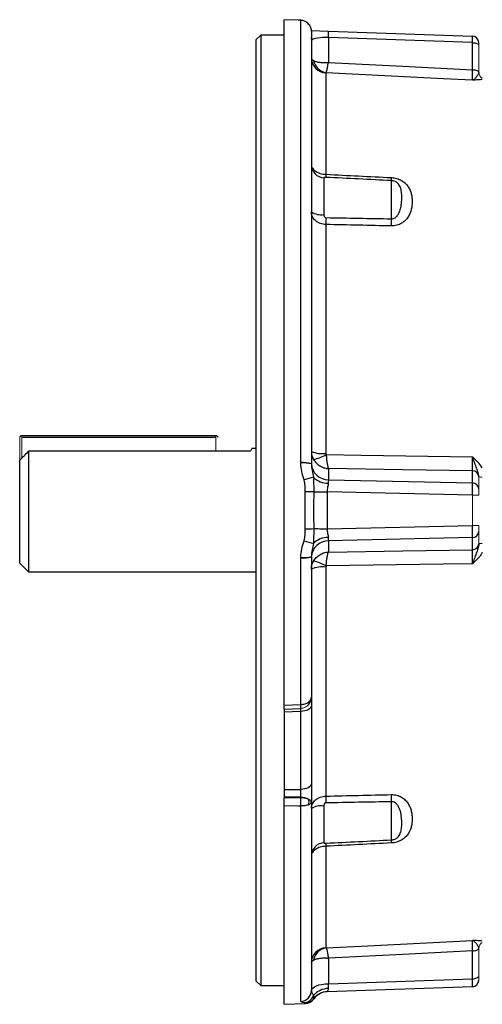
# Model space of a CAD drawing. Units: millimetres. Extents: x -1097 to 684, y -684 to 684.
# Drawn here: x -684 to -579, y -112 to 112 of the extents above; entities that cross this region are included whole.
import ezdxf

# ---------------------------------------------------------------- set-up
doc = ezdxf.new("R2010")
doc.units = ezdxf.units.MM

msp = doc.modelspace()

# ---------------------------------------------------------------- linework, layer by layer
at = {"color": 7, "linetype": 'Continuous', "lineweight": 25}
for p, q in [((-623.65, -43.76), (-623.65, 111.95)), ((-619.86, 11.4), (-619.86, 111.81)), ((-628.95, 108.46), (-629.95, 107.46)), ((-629.95, -106.44), (-629.95, 107.46)), ((-623.65, 108.46), (-628.95, 108.46)), ((-628.95, 108.46), (-628.95, -107.44)), ((-617.58, 109.52), (-613.59, 109.38)), ((-617.45, 109.24), (-617.45, 11.15)), ((-613.59, 109.38), (-580.9, 108.24)), ((-613.59, 107.88), (-613.59, 102.25)), ((-580.9, 106.74), (-613.59, 107.88)), ((-580.9, 100.59), (-580.9, 106.74)), ((-614.13, 99.87), (-614.13, 76.83)), ((-614.61, 76.05), (-614.61, 67.7)), ((-599.29, 66.72), (-599.29, 75.39)), ((-614.13, 65.43), (-614.13, 13.42)), ((-683.15, 17.51), (-639.15, 17.51)), ((-639.15, 17.01), (-683.15, 17.01)), ((-681.65, 13.92), (-681.65, -13.49)), ((-631.35, 13.92), (-681.65, 13.92)), ((-629.95, 14.51), (-630.93, 14.51)), ((-683.65, -11.49), (-683.65, 11.82)), ((-613.59, 9.98), (-613.59, 7.45)), ((-580.9, 6.71), (-580.9, 9.46)), ((-613.59, 7.45), (-580.9, 6.71)), ((-580.9, 3.96), (-613.86, 4.71)), ((-613.86, -3.69), (-580.9, -2.94)), ((-580.9, -5.69), (-613.59, -6.44)), ((-613.59, -6.44), (-613.59, -8.97)), ((-580.9, -8.45), (-580.9, -5.69)), ((-619.86, -43.61), (-619.86, -10.38)), ((-617.45, -10.14), (-617.45, -41.93)), ((-683.65, -11.49), (-681.65, -13.49)), ((-614.13, -12.4), (-614.13, -64.42)), ((-681.65, -13.49), (-629.95, -13.49)), ((-617.45, -41.93), (-617.45, -43.93)), ((-623.65, -43.76), (-619.86, -43.61)), ((-623.65, -44.67), (-619.86, -44.52)), ((-623.65, -44.6), (-623.65, -45.32)), ((-617.45, -43.93), (-617.45, -61.65)), ((-619.86, -45.18), (-623.65, -45.32)), ((-623.65, -45.32), (-623.65, -62.89)), ((-619.86, -62.9), (-619.86, -45.18)), ((-617.45, -61.65), (-617.45, -65.78)), ((-623.65, -62.89), (-623.65, -64.6)), ((-623.65, -62.89), (-619.86, -62.9)), ((-623.65, -111.72), (-623.65, -66.67)), ((-619.86, -111.06), (-619.86, -66.68)), ((-617.45, -65.78), (-617.45, -108.57)), ((-614.61, -66.69), (-614.61, -75.03)), ((-599.29, -74.37), (-599.29, -65.7)), ((-614.13, -75.81), (-614.13, -98.85)), ((-580.9, -105.91), (-580.9, -99.57)), ((-613.59, -101.23), (-613.59, -107.05)), ((-629.95, -106.44), (-628.95, -107.44)), ((-613.59, -107.05), (-580.9, -105.91)), ((-628.95, -107.44), (-623.65, -107.44)), ((-580.9, -107.72), (-613.86, -108.87)), ((-623.65, -111.72), (-618.84, -111.55))]:
    msp.add_line(p, q, dxfattribs=at)
at = {"color": 144, "linetype": 'Continuous', "lineweight": 18}
for p, q in [((-579.45, 106.74), (-579.45, 106.14)), ((-579.45, 106.14), (-579.45, 100.03)), ((-683.65, 11.82), (-683.65, 17.01)), ((-683.15, 17.51), (-683.15, 17.01)), ((-683.15, 17.01), (-683.15, 12.35)), ((-639.15, 17.51), (-639.15, 17.01)), ((-639.15, 13.92), (-639.15, 17.01)), ((-579.45, 8.07), (-579.45, 5.33)), ((-579.45, 5.33), (-579.45, 3.96)), ((-580.9, -2.94), (-580.9, 3.96)), ((-580.9, 3.96), (-579.45, 3.96)), ((-580.9, -2.94), (-579.45, -2.94)), ((-579.45, -2.94), (-579.45, -4.31)), ((-579.45, -4.31), (-579.45, -7.06)), ((-623.65, -64.6), (-623.65, -64.81)), ((-619.86, -64.62), (-623.65, -64.6)), ((-623.65, -64.81), (-619.86, -64.81)), ((-579.45, -99.01), (-579.45, -105.31)), ((-579.45, -105.31), (-579.45, -106.22))]:
    msp.add_line(p, q, dxfattribs=at)
at = {"color": 7, "linetype": 'Continuous', "lineweight": 25, "flags": 128}
for points in [[(-619.86, 111.81), (-620.45, 111.83), (-623.65, 111.95)], [(-617.36, 107.31), (-617.44, 107.76), (-617.45, 107.8)], [(-580.9, 106.74), (-580.61, 106.73), (-580.34, 106.69), (-580.09, 106.63), (-579.87, 106.56), (-579.69, 106.47), (-579.56, 106.37), (-579.48, 106.26), (-579.45, 106.14)], [(-613.59, 102.25), (-596.7, 101.39), (-580.9, 100.59)], [(-580.87, 98.21), (-587.44, 98.55), (-614.07, 99.9)], [(-580.9, 100.59), (-580.62, 100.57), (-580.35, 100.54), (-580.1, 100.48), (-579.88, 100.41), (-579.7, 100.32), (-579.57, 100.23), (-579.48, 100.12), (-579.45, 100.01)], [(-614.07, 13.15), (-606.14, 13.03), (-580.87, 12.63)], [(-580.9, 9.46), (-596.7, 9.71), (-613.59, 9.98)], [(-616.92, 4.67), (-616.64, 4.67), (-616.31, 4.67), (-615.96, 4.68), (-615.57, 4.69), (-615.17, 4.69), (-614.74, 4.7), (-614.3, 4.7), (-613.86, 4.71)], [(-616.92, -3.65), (-616.64, -3.65), (-616.31, -3.66), (-615.96, -3.66), (-615.57, -3.67), (-615.17, -3.67), (-614.74, -3.68), (-614.3, -3.69), (-613.86, -3.69)], [(-613.59, -8.97), (-596.7, -8.7), (-580.9, -8.45)], [(-580.87, -11.62), (-587.44, -11.72), (-614.07, -12.14)], [(-617.51, -42.49), (-617.5, -42.4), (-617.45, -41.93)], [(-617.45, -43.93), (-617.5, -44.17), (-617.63, -44.4), (-617.85, -44.61), (-618.15, -44.8), (-618.52, -44.95), (-618.93, -45.07), (-619.39, -45.15), (-619.86, -45.18)], [(-618.1, -43.05), (-618.05, -43.15), (-618.02, -43.24), (-617.99, -43.33), (-617.99, -43.42), (-617.99, -43.49), (-618.02, -43.55), (-618.05, -43.6), (-618.1, -43.64)], [(-617.45, -61.65), (-617.5, -61.89), (-617.63, -62.12), (-617.85, -62.33), (-618.15, -62.52), (-618.52, -62.68), (-618.93, -62.79), (-619.39, -62.87), (-619.86, -62.9)], [(-619.86, -66.68), (-620.45, -66.68), (-623.65, -66.67)], [(-614.07, -98.89), (-606.14, -98.48), (-580.87, -97.2)], [(-580.9, -99.57), (-596.7, -100.38), (-613.59, -101.23)], [(-580.9, -99.57), (-580.62, -99.56), (-580.35, -99.52), (-580.1, -99.47), (-579.88, -99.4), (-579.7, -99.31), (-579.57, -99.21), (-579.48, -99.1), (-579.45, -98.99)], [(-617.45, -108.61), (-617.36, -108.31), (-617.13, -108.02), (-616.77, -107.76), (-616.29, -107.53), (-615.72, -107.33), (-615.06, -107.19), (-614.34, -107.09), (-613.59, -107.05)], [(-580.9, -105.91), (-580.61, -105.9), (-580.34, -105.86), (-580.09, -105.8), (-579.87, -105.73), (-579.69, -105.64), (-579.56, -105.54), (-579.48, -105.43), (-579.45, -105.31)]]:
    msp.add_lwpolyline(points, dxfattribs=at)
at = {"color": 7, "linetype": 'Continuous', "lineweight": 25}
for centre, radius, start, end in [((-627.04, 108.63), 13.47, 356.8027, 3.1973), ((-580.95, 106.74), 1.5, 0, 88), ((-613.97, 103.35), 3.48, 180.2241, 267.2551), ((-613.55, 103.33), 3.47, 190.512, 261.2828), ((-614.48, 79.01), 2.97, 180.5215, 267.587), ((-606.13, 76.48), 8.01, 177.5333, 182.4667), ((-591.7, 75.74), 7.6, 177.3615, 182.6385), ((-615.26, 71.73), 4.08, 237.555, 279.2317), ((-569.43, 66.21), 44.71, 179.002, 180.998), ((-554.51, 65.91), 44.79, 178.9668, 181.0332), ((-614.92, 20.08), 6.71, 247.8152, 276.7183), ((-620.08, 24.53), 12.87, 284.0794, 297.8664), ((-613.62, 11.29), 3.84, 183.8992, 270.408), ((-580.89, 8.02), 1.44, 3.9023, 90.4078), ((-611.43, -15.26), 23.95, 103.396, 108.6779), ((-613.72, 11.19), 4.53, 223.9309, 271.3577), ((-619.34, -37.75), 42.48, 86.7365, 89.3223), ((-580.89, 5.27), 1.44, 2.4723, 90.4867), ((-619.34, 38.76), 42.48, 270.6777, 273.2635), ((-580.89, -4.25), 1.44, 269.5133, 357.5277), ((-611.43, 16.27), 23.95, 251.3221, 256.604), ((-613.62, -10.28), 3.84, 89.592, 176.1008), ((-613.72, -10.17), 4.53, 88.6423, 136.0691), ((-580.89, -7.01), 1.44, 269.5922, 356.0977), ((-620.08, -23.51), 12.87, 62.1336, 75.9206), ((-614.92, -19.06), 6.71, 83.2817, 112.1848), ((-630.11, -44.13), 10.26, 357.8611, 2.9388), ((-649.26, -65.74), 29.41, 358.1859, 1.8141), ((-569.43, -65.19), 44.71, 179.002, 180.998), ((-554.51, -64.89), 44.79, 178.9668, 181.0332), ((-619.79, -65.77), 1.81, 339.6793, 20.3207), ((-615.26, -70.71), 4.08, 80.7683, 122.445), ((-614.48, -78), 2.97, 92.413, 179.4785), ((-606.13, -75.47), 8.01, 177.5333, 182.4667), ((-591.7, -74.72), 7.6, 177.3615, 182.6385), ((-613.97, -102.33), 3.48, 92.7449, 179.7759), ((-613.55, -102.31), 3.47, 98.7172, 169.488), ((-580.95, -106.22), 1.5, 272, 0), ((-619.94, -108.56), 2.49, 271.8583, 359.8702), ((-619.95, -108.58), 2.5, 272.0022, 359.2081), ((-613.65, -112.39), 4.25, 89.5033, 141.5449), ((-613.72, -112.86), 4, 92.0007, 143.2575), ((-613.69, -112.86), 4, 92, 143.4507), ((-619.28, -108.92), 2.44, 274.0455, 340.2193), ((-618.92, -108.97), 2.5, 271.9584, 323.2165), ((-618.96, -109.05), 2.5, 273.0389, 325.1307)]:
    msp.add_arc(centre, radius, start, end, dxfattribs=at)
at = {"color": 144, "linetype": 'Continuous', "lineweight": 18}
for centre, radius, start, end in [((-577.95, 100.02), 1.5, 180.6803, 242.2483), ((-683.15, 17.01), 0.5, 90, 180), ((-639.15, 17.01), 0.5, 0, 90), ((-619.28, 5.08), 6.35, 73.2408, 95.2719), ((-619.15, 4.64), 6.61, 75.0848, 96.1589), ((-578.83, 10.24), 2.21, 253.6642, 274.6002), ((-578.83, -9.23), 2.21, 85.3998, 106.3358), ((-619.15, -3.63), 6.61, 263.8411, 284.9152), ((-619.28, -4.06), 6.35, 264.7281, 286.7592), ((-619.86, -67.84), 3.22, 56.8058, 90.0053), ((-577.95, -99.01), 1.5, 117.7517, 179.3197)]:
    msp.add_arc(centre, radius, start, end, dxfattribs=at)
at = {"color": 7, "linetype": 'Continuous', "lineweight": 25}
for centre, major_axis, ratio, start_param, end_param in [((-613.45, 106.88), (4, -0.24), 0.248366, 1.620726, 2.944902), ((-580.95, 105.74), (0.05, 2.5), 0.013722, 5.123148, 6.282994), ((-613.45, 4.7), (-0.09, 3), 0.046388, 0.407669, 0.857006), ((-580.95, 3.95), (0.03, 3), 0.017443, 4.712988, 5.872833), ((-580.95, -2.94), (-0.03, 3), 0.017443, 3.551945, 4.71179), ((-613.45, -3.68), (0.09, 3), 0.046388, 2.284587, 2.733924), ((-619.95, -45.93), (0.1, 1.5), 0.029685, 5.239823, 6.111723), ((-619.95, -63.65), (-0.01, 1.5), 0.070709, 4.013901, 5.234778), ((-613.45, -105.85), (0.14, 3.01), 0.030299, 1.984218, 2.433556), ((-580.95, -104.72), (-0.05, 3), 0.011434, 3.141792, 4.301638)]:
    msp.add_ellipse(centre, major_axis=major_axis, ratio=ratio, start_param=start_param, end_param=end_param, dxfattribs=at)
for points, knots in [([(-618.1, 110.97), (-618.21, 111.09), (-618.33, 111.21), (-618.6, 111.41), (-618.74, 111.5), (-619.04, 111.64), (-619.2, 111.7), (-619.52, 111.78), (-619.69, 111.8), (-619.86, 111.81)], [0, 0, 0, 0, 0.25, 0.25, 0.5, 0.5, 0.75, 0.75, 1, 1, 1, 1]), ([(-618.1, 110.97), (-617.99, 110.85), (-617.9, 110.72), (-617.74, 110.45), (-617.67, 110.31), (-617.56, 110.01), (-617.52, 109.86), (-617.46, 109.55), (-617.45, 109.39), (-617.45, 109.24)], [0, 0, 0, 0, 0.25, 0.25, 0.5, 0.5, 0.75, 0.75, 1, 1, 1, 1]), ([(-617.45, 103.34), (-617.45, 103.23), (-617.41, 103.12), (-617.24, 102.9), (-617.12, 102.8), (-616.96, 102.7)], [0, 0, 0, 0, 0.5, 0.5, 1, 1, 1, 1]), ([(-616.96, 102.7), (-616.79, 102.6), (-616.59, 102.51), (-616.11, 102.36), (-615.84, 102.31), (-615.25, 102.23), (-614.94, 102.21), (-614.44, 102.2), (-614.27, 102.21), (-614.02, 102.22), (-613.93, 102.22), (-613.76, 102.23), (-613.67, 102.24), (-613.59, 102.25)], [0, 0, 0, 0, 0.25, 0.25, 0.5, 0.5, 0.75, 0.75, 0.875, 0.875, 0.9375, 0.9375, 1, 1, 1, 1]), ([(-614.07, 99.9), (-614.05, 99.95), (-614.03, 100.03), (-613.97, 100.29), (-613.93, 100.45), (-613.85, 100.86), (-613.8, 101.1), (-613.72, 101.51), (-613.7, 101.65), (-613.66, 101.87), (-613.64, 101.94), (-613.62, 102.09), (-613.6, 102.17), (-613.59, 102.25)], [0, 0, 0, 0, 0.25, 0.25, 0.5, 0.5, 0.75, 0.75, 0.875, 0.875, 0.9375, 0.9375, 1, 1, 1, 1]), ([(-580.87, 98.21), (-580.87, 98.24), (-580.87, 98.27), (-580.87, 98.36), (-580.87, 98.41), (-580.87, 98.6), (-580.87, 98.77), (-580.88, 99.19), (-580.88, 99.43), (-580.89, 99.83), (-580.89, 99.98), (-580.89, 100.28), (-580.9, 100.43), (-580.9, 100.59)], [0, 0, 0, 0, 0.125, 0.125, 0.25, 0.25, 0.5, 0.5, 0.75, 0.75, 0.875, 0.875, 1, 1, 1, 1]), ([(-579.45, 100.01), (-579.46, 99.84), (-579.55, 99.65), (-579.77, 99.27), (-579.9, 99.08), (-580.17, 98.73), (-580.31, 98.58), (-580.52, 98.4), (-580.59, 98.35), (-580.73, 98.27), (-580.8, 98.24), (-580.87, 98.21)], [0, 0, 0, 0, 0.25, 0.25, 0.5, 0.5, 0.75, 0.75, 0.875, 0.875, 1, 1, 1, 1]), ([(-578.65, 98.37), (-578.79, 98.36), (-578.94, 98.34), (-579.28, 98.31), (-579.46, 98.3), (-580.04, 98.26), (-580.45, 98.24), (-580.87, 98.21)], [0, 0, 0, 0, 0.25, 0.25, 0.5, 0.5, 1, 1, 1, 1]), ([(-617.45, 78.98), (-617.45, 78.86), (-617.43, 78.73), (-617.35, 78.47), (-617.29, 78.34), (-617.05, 77.97), (-616.81, 77.74), (-616.36, 77.43), (-616.19, 77.34), (-615.83, 77.17), (-615.64, 77.1), (-615.03, 76.92), (-614.58, 76.85), (-614.13, 76.83)], [0, 0, 0, 0, 0.125, 0.125, 0.25, 0.25, 0.5, 0.5, 0.625, 0.625, 0.75, 0.75, 1, 1, 1, 1]), ([(-614.13, 76.14), (-614.21, 76.14), (-614.29, 76.14), (-614.42, 76.14), (-614.47, 76.13), (-614.54, 76.11), (-614.57, 76.1), (-614.6, 76.08), (-614.61, 76.06), (-614.61, 76.05)], [0, 0, 0, 0, 0.25, 0.25, 0.5, 0.5, 0.75, 0.75, 1, 1, 1, 1]), ([(-599.29, 76.09), (-599.08, 76.08), (-598.87, 76.05), (-598.46, 75.98), (-598.26, 75.94), (-597.87, 75.82), (-597.68, 75.75), (-597.32, 75.6), (-597.14, 75.51), (-596.82, 75.32), (-596.67, 75.22), (-596.38, 75.01), (-596.25, 74.9), (-595.88, 74.55), (-595.67, 74.3), (-595.32, 73.77), (-595.17, 73.5), (-594.93, 72.95), (-594.84, 72.67), (-594.7, 72.09), (-594.65, 71.8), (-594.58, 71.22), (-594.56, 70.92), (-594.56, 70.04), (-594.63, 69.46), (-594.84, 68.57), (-594.94, 68.27), (-595.17, 67.69), (-595.32, 67.41), (-595.67, 66.86), (-595.88, 66.59), (-596.25, 66.23), (-596.38, 66.11), (-596.67, 65.89), (-596.82, 65.79), (-597.31, 65.5), (-597.67, 65.35), (-598.46, 65.14), (-598.87, 65.09), (-599.29, 65.1)], [0, 0, 0, 0, 0.03125, 0.03125, 0.0625, 0.0625, 0.09375, 0.09375, 0.125, 0.125, 0.15625, 0.15625, 0.1875, 0.1875, 0.25, 0.25, 0.3125, 0.3125, 0.375, 0.375, 0.4375, 0.4375, 0.5, 0.5, 0.625, 0.625, 0.6875, 0.6875, 0.75, 0.75, 0.8125, 0.8125, 0.84375, 0.84375, 0.875, 0.875, 0.9375, 0.9375, 1, 1, 1, 1]), ([(-599.29, 66.72), (-599.14, 66.71), (-598.99, 66.73), (-598.71, 66.82), (-598.58, 66.88), (-598.22, 67.1), (-598.03, 67.3), (-597.72, 67.73), (-597.6, 67.95), (-597.4, 68.42), (-597.32, 68.66), (-597.13, 69.36), (-597.05, 69.84), (-596.95, 70.75), (-596.93, 71.18), (-596.93, 72.02), (-596.95, 72.42), (-597.05, 73.18), (-597.12, 73.54), (-597.32, 74.05), (-597.4, 74.21), (-597.6, 74.52), (-597.72, 74.68), (-597.96, 74.89), (-598.04, 74.96), (-598.23, 75.08), (-598.34, 75.14), (-598.58, 75.25), (-598.71, 75.29), (-598.99, 75.36), (-599.14, 75.38), (-599.29, 75.39)], [0, 0, 0, 0, 0.03125, 0.03125, 0.0625, 0.0625, 0.125, 0.125, 0.1875, 0.1875, 0.25, 0.25, 0.375, 0.375, 0.5, 0.5, 0.625, 0.625, 0.75, 0.75, 0.8125, 0.8125, 0.875, 0.875, 0.90625, 0.90625, 0.9375, 0.9375, 0.96875, 0.96875, 1, 1, 1, 1]), ([(-614.13, 65.43), (-614.58, 65.45), (-615.03, 65.53), (-615.64, 65.76), (-615.83, 65.85), (-616.19, 66.06), (-616.36, 66.18), (-616.66, 66.44), (-616.79, 66.58), (-617.03, 66.89), (-617.13, 67.05), (-617.37, 67.55), (-617.45, 67.92), (-617.45, 68.29)], [0, 0, 0, 0, 0.25, 0.25, 0.375, 0.375, 0.5, 0.5, 0.625, 0.625, 0.75, 0.75, 1, 1, 1, 1]), ([(-614.61, 67.7), (-614.61, 67.62), (-614.6, 67.55), (-614.57, 67.4), (-614.54, 67.32), (-614.47, 67.18), (-614.42, 67.12), (-614.29, 67.02), (-614.21, 66.99), (-614.13, 66.99)], [0, 0, 0, 0, 0.25, 0.25, 0.5, 0.5, 0.75, 0.75, 1, 1, 1, 1]), ([(-630.93, 14.47), (-630.97, 14.42), (-631, 14.35), (-631.3, 13.99), (-631.35, 13.92)], [0, 0, 0, 0, 0.829374, 1, 1, 1, 1]), ([(-617.45, 13.87), (-617.45, 13.55), (-617.41, 13.24), (-617.24, 12.62), (-617.12, 12.33), (-616.96, 12.05)], [0, 0, 0, 0, 0.5, 0.5, 1, 1, 1, 1]), ([(-619.11, 7.44), (-619.3, 8.05), (-619.49, 8.67), (-619.76, 9.93), (-619.85, 10.57), (-619.86, 11.22)], [0, 0, 0, 0, 0.5, 0.5, 1, 1, 1, 1]), ([(-616.96, 12.05), (-616.79, 11.76), (-616.59, 11.5), (-616.11, 11.02), (-615.84, 10.8), (-615.25, 10.44), (-614.94, 10.3), (-614.44, 10.13), (-614.27, 10.09), (-614.02, 10.04), (-613.93, 10.02), (-613.76, 10), (-613.67, 9.99), (-613.59, 9.98)], [0, 0, 0, 0, 0.25, 0.25, 0.5, 0.5, 0.75, 0.75, 0.875, 0.875, 0.9375, 0.9375, 1, 1, 1, 1]), ([(-614.07, 13.15), (-614.05, 12.81), (-614.03, 12.48), (-613.97, 11.84), (-613.93, 11.54), (-613.85, 10.98), (-613.8, 10.73), (-613.72, 10.41), (-613.7, 10.31), (-613.66, 10.18), (-613.64, 10.14), (-613.62, 10.06), (-613.6, 10.02), (-613.59, 9.98)], [0, 0, 0, 0, 0.25, 0.25, 0.5, 0.5, 0.75, 0.75, 0.875, 0.875, 0.9375, 0.9375, 1, 1, 1, 1]), ([(-580.9, 9.46), (-580.89, 9.6), (-580.89, 9.78), (-580.88, 10.21), (-580.88, 10.46), (-580.87, 10.87), (-580.87, 11.02), (-580.87, 11.32), (-580.87, 11.47), (-580.87, 11.96), (-580.87, 12.29), (-580.87, 12.63)], [0, 0, 0, 0, 0.25, 0.25, 0.5, 0.5, 0.625, 0.625, 0.75, 0.75, 1, 1, 1, 1]), ([(-579.45, 8.12), (-579.45, 8.32), (-579.48, 8.51), (-579.55, 8.89), (-579.6, 9.07), (-579.77, 9.62), (-579.9, 9.97), (-580.17, 10.7), (-580.31, 11.07), (-580.59, 11.84), (-580.73, 12.23), (-580.87, 12.63)], [0, 0, 0, 0, 0.125, 0.125, 0.25, 0.25, 0.5, 0.5, 0.75, 0.75, 1, 1, 1, 1]), ([(-578.65, 10.14), (-578.93, 10.62), (-579.28, 11.07), (-580.04, 11.88), (-580.45, 12.26), (-580.87, 12.63)], [0, 0, 0, 0, 0.5, 0.5, 1, 1, 1, 1]), ([(-617.45, 11.03), (-617.44, 10.52), (-617.37, 10.02), (-617.19, 9.03), (-617.08, 8.54), (-616.98, 8.05)], [0, 0, 0, 0, 0.5, 0.5, 1, 1, 1, 1]), ([(-618.84, 4.73), (-618.83, 5.19), (-618.85, 5.64), (-618.91, 6.32), (-618.93, 6.54), (-618.98, 6.88), (-619, 6.99), (-619.05, 7.22), (-619.07, 7.33), (-619.11, 7.44)], [0, 0, 0, 0, 0.5, 0.5, 0.75, 0.75, 0.875, 0.875, 1, 1, 1, 1]), ([(-616.98, 8.05), (-616.98, 7.93), (-616.97, 7.8), (-616.96, 7.53), (-616.95, 7.39), (-616.94, 6.97), (-616.93, 6.69), (-616.92, 5.83), (-616.92, 5.25), (-616.92, 4.67)], [0, 0, 0, 0, 0.125, 0.125, 0.25, 0.25, 0.5, 0.5, 1, 1, 1, 1]), ([(-613.62, 6.66), (-613.62, 6.52), (-613.64, 6.38), (-613.7, 6.08), (-613.74, 5.92), (-613.8, 5.59), (-613.83, 5.42), (-613.87, 5.07), (-613.87, 4.89), (-613.86, 4.71)], [0, 0, 0, 0, 0.25, 0.25, 0.5, 0.5, 0.75, 0.75, 1, 1, 1, 1]), ([(-619.11, -6.42), (-619.07, -6.31), (-619.05, -6.2), (-619, -5.98), (-618.98, -5.87), (-618.93, -5.53), (-618.91, -5.3), (-618.85, -4.62), (-618.83, -4.17), (-618.84, -3.71)], [0, 0, 0, 0, 0.125, 0.125, 0.25, 0.25, 0.5, 0.5, 1, 1, 1, 1]), ([(-616.92, -3.65), (-616.92, -4.23), (-616.92, -4.81), (-616.93, -5.67), (-616.94, -5.96), (-616.95, -6.37), (-616.96, -6.51), (-616.97, -6.78), (-616.98, -6.91), (-616.98, -7.03)], [0, 0, 0, 0, 0.5, 0.5, 0.75, 0.75, 0.875, 0.875, 1, 1, 1, 1]), ([(-613.86, -3.69), (-613.87, -3.87), (-613.87, -4.05), (-613.83, -4.4), (-613.8, -4.57), (-613.74, -4.9), (-613.7, -5.06), (-613.64, -5.36), (-613.62, -5.51), (-613.62, -5.64)], [0, 0, 0, 0, 0.25, 0.25, 0.5, 0.5, 0.75, 0.75, 1, 1, 1, 1]), ([(-619.86, -10.2), (-619.85, -9.55), (-619.76, -8.91), (-619.49, -7.66), (-619.3, -7.04), (-619.11, -6.42)], [0, 0, 0, 0, 0.5, 0.5, 1, 1, 1, 1]), ([(-616.98, -7.03), (-617.08, -7.53), (-617.19, -8.01), (-617.37, -9), (-617.44, -9.5), (-617.45, -10.02)], [0, 0, 0, 0, 0.5, 0.5, 1, 1, 1, 1]), ([(-580.87, -11.62), (-580.87, -11.45), (-580.87, -11.27), (-580.87, -10.94), (-580.87, -10.77), (-580.87, -10.29), (-580.87, -9.99), (-580.88, -9.44), (-580.88, -9.19), (-580.89, -8.87), (-580.89, -8.77), (-580.89, -8.59), (-580.9, -8.51), (-580.9, -8.45)], [0, 0, 0, 0, 0.125, 0.125, 0.25, 0.25, 0.5, 0.5, 0.75, 0.75, 0.875, 0.875, 1, 1, 1, 1]), ([(-579.45, -7.1), (-579.46, -7.5), (-579.55, -7.87), (-579.77, -8.6), (-579.9, -8.96), (-580.17, -9.68), (-580.31, -10.06), (-580.52, -10.63), (-580.59, -10.82), (-580.73, -11.22), (-580.8, -11.42), (-580.87, -11.62)], [0, 0, 0, 0, 0.25, 0.25, 0.5, 0.5, 0.75, 0.75, 0.875, 0.875, 1, 1, 1, 1]), ([(-617.45, -12.85), (-617.45, -12.53), (-617.41, -12.22), (-617.24, -11.61), (-617.12, -11.31), (-616.96, -11.03)], [0, 0, 0, 0, 0.5, 0.5, 1, 1, 1, 1]), ([(-616.96, -11.03), (-616.79, -10.74), (-616.59, -10.48), (-616.11, -10), (-615.84, -9.79), (-615.25, -9.42), (-614.94, -9.28), (-614.44, -9.12), (-614.27, -9.07), (-614.02, -9.02), (-613.93, -9.01), (-613.76, -8.98), (-613.67, -8.97), (-613.59, -8.97)], [0, 0, 0, 0, 0.25, 0.25, 0.5, 0.5, 0.75, 0.75, 0.875, 0.875, 0.9375, 0.9375, 1, 1, 1, 1]), ([(-614.07, -12.14), (-614.05, -11.79), (-614.03, -11.46), (-613.97, -10.82), (-613.93, -10.52), (-613.85, -9.96), (-613.8, -9.72), (-613.72, -9.39), (-613.7, -9.29), (-613.66, -9.16), (-613.64, -9.12), (-613.62, -9.04), (-613.6, -9), (-613.59, -8.97)], [0, 0, 0, 0, 0.25, 0.25, 0.5, 0.5, 0.75, 0.75, 0.875, 0.875, 0.9375, 0.9375, 1, 1, 1, 1]), ([(-578.65, -9.12), (-578.79, -9.36), (-578.94, -9.59), (-579.28, -10.04), (-579.46, -10.25), (-580.04, -10.87), (-580.45, -11.25), (-580.87, -11.62)], [0, 0, 0, 0, 0.25, 0.25, 0.5, 0.5, 1, 1, 1, 1]), ([(-618.1, -43.05), (-617.99, -42.97), (-617.9, -42.88), (-617.74, -42.71), (-617.67, -42.61), (-617.56, -42.42), (-617.52, -42.33), (-617.46, -42.13), (-617.45, -42.03), (-617.45, -41.93)], [0, 0, 0, 0, 0.25, 0.25, 0.5, 0.5, 0.75, 0.75, 1, 1, 1, 1]), ([(-618.1, -43.64), (-617.99, -43.53), (-617.9, -43.4), (-617.74, -43.13), (-617.67, -42.99), (-617.56, -42.69), (-617.52, -42.55), (-617.46, -42.24), (-617.45, -42.08), (-617.45, -41.93)], [0, 0, 0, 0, 0.25, 0.25, 0.5, 0.5, 0.75, 0.75, 1, 1, 1, 1]), ([(-623.65, -44.64), (-623.65, -44.67), (-623.65, -44.67), (-623.65, -44.62), (-623.65, -44.57), (-623.65, -44.41), (-623.65, -44.3), (-623.65, -44.05), (-623.65, -43.91), (-623.65, -43.76)], [0, 0, 0, 0, 0.25, 0.25, 0.5, 0.5, 0.75, 0.75, 1, 1, 1, 1]), ([(-619.86, -43.61), (-619.69, -43.6), (-619.52, -43.59), (-619.2, -43.53), (-619.04, -43.5), (-618.74, -43.4), (-618.6, -43.34), (-618.33, -43.21), (-618.21, -43.13), (-618.1, -43.05)], [0, 0, 0, 0, 0.25, 0.25, 0.5, 0.5, 0.75, 0.75, 1, 1, 1, 1]), ([(-623.65, -66.67), (-623.65, -66.53), (-623.65, -66.39), (-623.65, -66.06), (-623.65, -65.9), (-623.65, -65.56), (-623.65, -65.4), (-623.65, -65.08), (-623.65, -64.94), (-623.65, -64.81)], [0, 0, 0, 0, 0.25, 0.25, 0.5, 0.5, 0.75, 0.75, 1, 1, 1, 1]), ([(-617.45, -67.27), (-617.45, -67.08), (-617.43, -66.9), (-617.35, -66.55), (-617.29, -66.37), (-617.05, -65.87), (-616.81, -65.56), (-616.36, -65.16), (-616.19, -65.04), (-615.83, -64.83), (-615.64, -64.74), (-615.03, -64.52), (-614.58, -64.43), (-614.13, -64.42)], [0, 0, 0, 0, 0.125, 0.125, 0.25, 0.25, 0.5, 0.5, 0.625, 0.625, 0.75, 0.75, 1, 1, 1, 1]), ([(-599.29, -64.08), (-599.08, -64.08), (-598.87, -64.09), (-598.46, -64.14), (-598.26, -64.18), (-597.87, -64.28), (-597.68, -64.34), (-597.32, -64.49), (-597.14, -64.58), (-596.82, -64.77), (-596.67, -64.87), (-596.38, -65.09), (-596.25, -65.21), (-595.88, -65.58), (-595.67, -65.84), (-595.32, -66.39), (-595.17, -66.68), (-594.93, -67.26), (-594.84, -67.55), (-594.7, -68.14), (-594.65, -68.44), (-594.58, -69.03), (-594.56, -69.33), (-594.56, -70.21), (-594.63, -70.79), (-594.84, -71.65), (-594.94, -71.93), (-595.17, -72.49), (-595.32, -72.75), (-595.67, -73.28), (-595.88, -73.53), (-596.25, -73.88), (-596.38, -73.99), (-596.67, -74.21), (-596.82, -74.31), (-597.31, -74.59), (-597.67, -74.75), (-598.46, -74.98), (-598.87, -75.05), (-599.29, -75.07)], [0, 0, 0, 0, 0.03125, 0.03125, 0.0625, 0.0625, 0.09375, 0.09375, 0.125, 0.125, 0.15625, 0.15625, 0.1875, 0.1875, 0.25, 0.25, 0.3125, 0.3125, 0.375, 0.375, 0.4375, 0.4375, 0.5, 0.5, 0.625, 0.625, 0.6875, 0.6875, 0.75, 0.75, 0.8125, 0.8125, 0.84375, 0.84375, 0.875, 0.875, 0.9375, 0.9375, 1, 1, 1, 1]), ([(-618.1, -66.4), (-618.21, -66.44), (-618.33, -66.48), (-618.6, -66.54), (-618.74, -66.57), (-619.04, -66.62), (-619.2, -66.64), (-619.52, -66.67), (-619.69, -66.67), (-619.86, -66.68)], [0, 0, 0, 0, 0.25, 0.25, 0.5, 0.5, 0.75, 0.75, 1, 1, 1, 1]), ([(-618.1, -65.14), (-617.99, -65.2), (-617.9, -65.25), (-617.74, -65.36), (-617.67, -65.42), (-617.56, -65.53), (-617.52, -65.58), (-617.46, -65.69), (-617.45, -65.74), (-617.45, -65.78)], [0, 0, 0, 0, 0.25, 0.25, 0.5, 0.5, 0.75, 0.75, 1, 1, 1, 1]), ([(-618.1, -66.4), (-617.99, -66.36), (-617.9, -66.31), (-617.74, -66.22), (-617.67, -66.17), (-617.56, -66.06), (-617.52, -66.01), (-617.46, -65.9), (-617.45, -65.84), (-617.45, -65.78)], [0, 0, 0, 0, 0.25, 0.25, 0.5, 0.5, 0.75, 0.75, 1, 1, 1, 1]), ([(-614.13, -65.97), (-614.21, -65.97), (-614.29, -66.01), (-614.42, -66.1), (-614.47, -66.17), (-614.54, -66.3), (-614.57, -66.38), (-614.6, -66.53), (-614.61, -66.61), (-614.61, -66.69)], [0, 0, 0, 0, 0.25, 0.25, 0.5, 0.5, 0.75, 0.75, 1, 1, 1, 1]), ([(-599.29, -74.37), (-599.14, -74.36), (-598.99, -74.34), (-598.71, -74.27), (-598.58, -74.23), (-598.22, -74.07), (-598.03, -73.94), (-597.72, -73.66), (-597.6, -73.51), (-597.4, -73.19), (-597.32, -73.03), (-597.13, -72.52), (-597.05, -72.16), (-596.95, -71.41), (-596.93, -71.01), (-596.93, -70.17), (-596.95, -69.73), (-597.05, -68.82), (-597.12, -68.35), (-597.32, -67.64), (-597.4, -67.4), (-597.6, -66.94), (-597.72, -66.71), (-597.96, -66.39), (-598.04, -66.29), (-598.23, -66.1), (-598.34, -66.01), (-598.58, -65.86), (-598.71, -65.8), (-598.99, -65.72), (-599.14, -65.7), (-599.29, -65.7)], [0, 0, 0, 0, 0.03125, 0.03125, 0.0625, 0.0625, 0.125, 0.125, 0.1875, 0.1875, 0.25, 0.25, 0.375, 0.375, 0.5, 0.5, 0.625, 0.625, 0.75, 0.75, 0.8125, 0.8125, 0.875, 0.875, 0.90625, 0.90625, 0.9375, 0.9375, 0.96875, 0.96875, 1, 1, 1, 1]), ([(-614.13, -75.81), (-614.58, -75.83), (-615.03, -75.9), (-615.64, -76.09), (-615.83, -76.16), (-616.19, -76.32), (-616.36, -76.42), (-616.66, -76.62), (-616.79, -76.72), (-617.03, -76.96), (-617.13, -77.08), (-617.37, -77.45), (-617.45, -77.71), (-617.45, -77.97)], [0, 0, 0, 0, 0.25, 0.25, 0.375, 0.375, 0.5, 0.5, 0.625, 0.625, 0.75, 0.75, 1, 1, 1, 1]), ([(-614.61, -75.03), (-614.61, -75.05), (-614.6, -75.06), (-614.57, -75.08), (-614.54, -75.1), (-614.47, -75.11), (-614.42, -75.12), (-614.29, -75.13), (-614.21, -75.13), (-614.13, -75.12)], [0, 0, 0, 0, 0.25, 0.25, 0.5, 0.5, 0.75, 0.75, 1, 1, 1, 1]), ([(-580.9, -99.57), (-580.89, -99.25), (-580.89, -98.96), (-580.88, -98.42), (-580.88, -98.17), (-580.87, -97.86), (-580.87, -97.77), (-580.87, -97.6), (-580.87, -97.52), (-580.87, -97.33), (-580.87, -97.24), (-580.87, -97.2)], [0, 0, 0, 0, 0.25, 0.25, 0.5, 0.5, 0.625, 0.625, 0.75, 0.75, 1, 1, 1, 1]), ([(-578.65, -97.36), (-578.93, -97.32), (-579.28, -97.3), (-580.04, -97.24), (-580.45, -97.22), (-580.87, -97.2)], [0, 0, 0, 0, 0.5, 0.5, 1, 1, 1, 1]), ([(-579.45, -98.99), (-579.45, -98.9), (-579.48, -98.82), (-579.55, -98.63), (-579.6, -98.54), (-579.77, -98.25), (-579.9, -98.06), (-580.17, -97.71), (-580.31, -97.56), (-580.59, -97.32), (-580.73, -97.24), (-580.87, -97.2)], [0, 0, 0, 0, 0.125, 0.125, 0.25, 0.25, 0.5, 0.5, 0.75, 0.75, 1, 1, 1, 1]), ([(-614.07, -98.89), (-614.05, -98.93), (-614.03, -99.01), (-613.97, -99.27), (-613.93, -99.44), (-613.85, -99.85), (-613.8, -100.09), (-613.72, -100.49), (-613.7, -100.63), (-613.66, -100.85), (-613.64, -100.93), (-613.62, -101.08), (-613.6, -101.16), (-613.59, -101.23)], [0, 0, 0, 0, 0.25, 0.25, 0.5, 0.5, 0.75, 0.75, 0.875, 0.875, 0.9375, 0.9375, 1, 1, 1, 1]), ([(-617.45, -102.32), (-617.45, -102.21), (-617.41, -102.1), (-617.24, -101.88), (-617.12, -101.78), (-616.96, -101.68)], [0, 0, 0, 0, 0.5, 0.5, 1, 1, 1, 1]), ([(-616.96, -101.68), (-616.79, -101.58), (-616.59, -101.49), (-616.11, -101.35), (-615.84, -101.29), (-615.25, -101.21), (-614.94, -101.19), (-614.44, -101.19), (-614.27, -101.19), (-614.02, -101.2), (-613.93, -101.21), (-613.76, -101.22), (-613.67, -101.23), (-613.59, -101.23)], [0, 0, 0, 0, 0.25, 0.25, 0.5, 0.5, 0.75, 0.75, 0.875, 0.875, 0.9375, 0.9375, 1, 1, 1, 1]), ([(-617.45, -108.61), (-617.44, -108.78), (-617.37, -108.97), (-617.19, -109.35), (-617.08, -109.55), (-616.98, -109.74)], [0, 0, 0, 0, 0.5, 0.5, 1, 1, 1, 1]), ([(-613.62, -108.13), (-613.62, -108.25), (-613.64, -108.35), (-613.7, -108.54), (-613.74, -108.61), (-613.8, -108.74), (-613.83, -108.79), (-613.87, -108.85), (-613.87, -108.87), (-613.86, -108.87)], [0, 0, 0, 0, 0.25, 0.25, 0.5, 0.5, 0.75, 0.75, 1, 1, 1, 1]), ([(-619.11, -111.35), (-619.3, -111.31), (-619.49, -111.28), (-619.76, -111.19), (-619.85, -111.14), (-619.86, -111.07)], [0, 0, 0, 0, 0.5, 0.5, 1, 1, 1, 1]), ([(-618.84, -111.47), (-618.83, -111.45), (-618.85, -111.43), (-618.91, -111.4), (-618.93, -111.39), (-618.98, -111.38), (-619, -111.37), (-619.05, -111.36), (-619.07, -111.35), (-619.11, -111.35)], [0, 0, 0, 0, 0.5, 0.5, 0.75, 0.75, 0.875, 0.875, 1, 1, 1, 1]), ([(-616.98, -109.74), (-616.98, -109.83), (-616.97, -109.89), (-616.96, -110.01), (-616.95, -110.05), (-616.94, -110.18), (-616.93, -110.25), (-616.92, -110.41), (-616.92, -110.46), (-616.92, -110.47)], [0, 0, 0, 0, 0.125, 0.125, 0.25, 0.25, 0.5, 0.5, 1, 1, 1, 1])]:
    msp.add_open_spline(points, degree=3, knots=knots, dxfattribs=at)
for points in [[(-614.07, 99.9), (-614.11, 99.89), (-614.13, 99.88), (-614.13, 99.87)], [(-614.13, 76.83), (-609.19, 76.58), (-604.24, 76.33), (-599.29, 76.09)], [(-599.29, 75.39), (-604.24, 75.64), (-609.19, 75.89), (-614.13, 76.14)], [(-614.13, 66.99), (-609.19, 66.9), (-604.24, 66.81), (-599.29, 66.72)], [(-599.29, 65.1), (-604.24, 65.21), (-609.19, 65.32), (-614.13, 65.43)], [(-683.65, 11.82), (-682.99, 12.53), (-682.32, 13.23), (-681.65, 13.92)], [(-614.13, 13.42), (-614.13, 13.33), (-614.11, 13.24), (-614.07, 13.15)], [(-618.84, -3.71), (-618.88, -0.9), (-618.88, 1.92), (-618.84, 4.73)], [(-616.92, 4.67), (-616.93, 1.89), (-616.93, -0.88), (-616.92, -3.65)], [(-613.86, 4.71), (-613.82, 1.91), (-613.82, -0.89), (-613.86, -3.69)], [(-614.07, -12.14), (-614.11, -12.22), (-614.13, -12.31), (-614.13, -12.4)], [(-614.13, -64.42), (-609.19, -64.31), (-604.24, -64.19), (-599.29, -64.08)], [(-599.29, -65.7), (-604.24, -65.79), (-609.19, -65.88), (-614.13, -65.97)], [(-614.13, -75.12), (-609.19, -74.87), (-604.24, -74.62), (-599.29, -74.37)], [(-599.29, -75.07), (-604.24, -75.32), (-609.19, -75.56), (-614.13, -75.81)], [(-614.13, -98.85), (-614.13, -98.87), (-614.11, -98.88), (-614.07, -98.89)], [(-617.45, -108.57), (-617.45, -108.58), (-617.45, -108.6), (-617.45, -108.61)], [(-619.86, -111.07), (-619.86, -111.07), (-619.86, -111.06), (-619.86, -111.06)]]:
    msp.add_open_spline(points, degree=3, dxfattribs=at)
at = {"color": 144, "linetype": 'Continuous', "lineweight": 18}
for points in [[(-579.45, 100.01), (-579.45, 100.01), (-579.45, 100.02), (-579.45, 100.03)], [(-619.86, 11.22), (-619.86, 11.28), (-619.86, 11.34), (-619.86, 11.4)], [(-617.45, 11.15), (-617.45, 11.11), (-617.45, 11.07), (-617.45, 11.03)], [(-579.45, 8.07), (-579.45, 8.09), (-579.45, 8.1), (-579.45, 8.12)], [(-579.45, -7.1), (-579.45, -7.09), (-579.45, -7.07), (-579.45, -7.06)], [(-619.86, -10.38), (-619.86, -10.32), (-619.86, -10.26), (-619.86, -10.2)], [(-617.45, -10.02), (-617.45, -10.06), (-617.45, -10.1), (-617.45, -10.14)], [(-579.45, -99.01), (-579.45, -99), (-579.45, -99), (-579.45, -98.99)]]:
    msp.add_open_spline(points, degree=3, dxfattribs=at)
for points in [[(-618.1, -43.64), (-618.21, -43.77), (-618.33, -43.89), (-618.6, -44.09), (-618.74, -44.18), (-619.04, -44.33), (-619.2, -44.38), (-619.52, -44.46), (-619.69, -44.49), (-619.86, -44.5)], [(-619.86, -64.81), (-619.69, -64.82), (-619.52, -64.83), (-619.2, -64.86), (-619.04, -64.88), (-618.74, -64.94), (-618.6, -64.97), (-618.33, -65.05), (-618.21, -65.09), (-618.1, -65.14)]]:
    msp.add_open_spline(points, degree=3, knots=[0, 0, 0, 0, 0.25, 0.25, 0.5, 0.5, 0.75, 0.75, 1, 1, 1, 1], dxfattribs=at)

doc.saveas('drawing.dxf')
